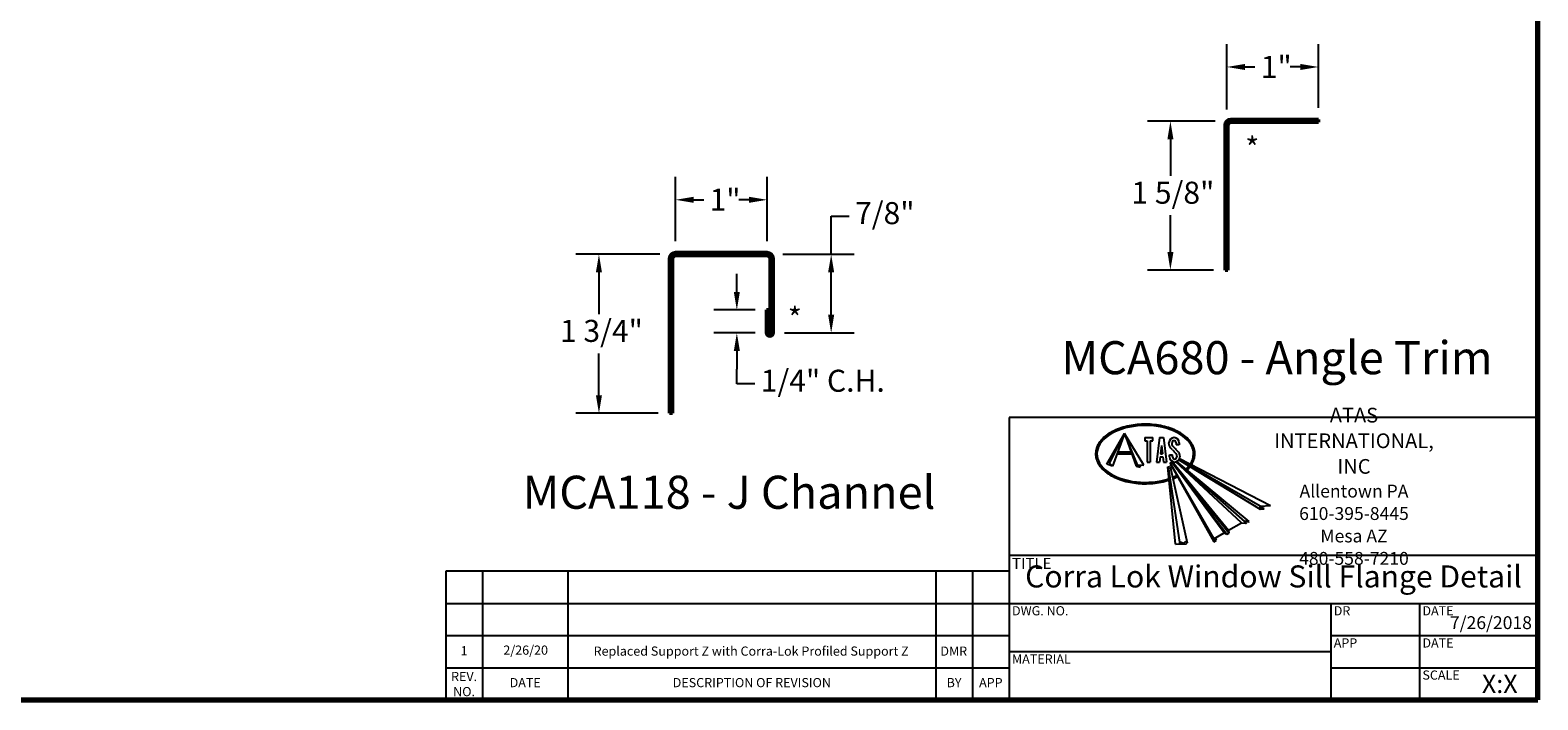
# Model space of a CAD drawing. Units: inches. Extents: x 0.6 to 33.4, y 0.6 to 21.4.
# Drawn here: x 17 to 33.4, y 0.6 to 7.9 of the extents above; entities that cross this region are included whole.
import ezdxf

# ---------------------------------------------------------------- set-up
doc = ezdxf.new("R2010")
doc.units = ezdxf.units.IN
doc.header["$LTSCALE"] = 2
doc.header["$MEASUREMENT"] = 0
for name, color, linetype, lineweight in [('Border (ANSI)', 7, 'Continuous', 70), ('Dimension (ANSI)', 7, 'Continuous', 25), ('Logo', 7, 'Continuous', 25), ('Sketch Geometry (ANSI)', 7, 'Continuous', 25), ('Symbol (ANSI)', 7, 'Continuous', 25), ('Title (ANSI)', 7, 'Continuous', 50), ('Visible (ANSI)', 7, 'Continuous', 50)]:
    doc.layers.add(name, color=color, linetype=linetype, lineweight=lineweight)
doc.styles.add('Label Text (ANSI)', font='tahoma.ttf')
doc.styles.add('Note Text (ANSI)', font='tahoma.ttf')
doc.styles.add('Title Block Info', font='tahoma.ttf')
doc.styles.add('Title Block Labels', font='tahoma.ttf')
doc.dimstyles.new('Architectural (ANSI)', dxfattribs={"dimscale": 2, "dimtxt": 0.12, "dimasz": 0.098425, "dimexe": 0.125, "dimexo": 0.0625, "dimgap": 0.031496, "dimtad": 0, "dimtih": 1, "dimtoh": 1, "dimdec": 4, "dimrnd": 1e-08, "dimzin": 3, "dimdsep": 46, "dimlunit": 4, "dimtxsty": 'Note Text (ANSI)', "dimcen": 0.09, "dimdle": 0.393701, "dimclrd": 256, "dimclre": 256, "dimclrt": 256, "dimadec": 0, "dimazin": 3, "dimtfac": 1, "dimtofl": 0, "dimtmove": 0, "dimatfit": 3, "dimfxl": 1, "dimfrac": 2, "dimtolj": 1, "dimtzin": 12, "dimlwd": -1, "dimlwe": -1, "dimarcsym": 0})

# ---------------------------------------------------------------- blocks, each defined once
blk = doc.blocks.new('Borders ATAS A Border')
at = {"layer": 'Border (ANSI)'}
for p, q in [((16.7, 0.3), (16.7, 10.7)), ((0.3, 0.3), (16.7, 0.3))]:
    blk.add_line(p, q, dxfattribs=at)
blk = doc.blocks.new('Title Blocks ATAS A-B Title Block')
at = {"layer": 'Logo', "linetype": 'Continuous'}
for p, q in [((5.5128, 4.0299), (5.6086, 4.1959)), ((5.5283, 4.0342), (5.6086, 4.1959)), ((5.6086, 4.1959), (5.544, 4.0185)), ((5.7141, 4.0235), (5.6086, 4.1959)), ((5.6086, 4.1959), (5.6731, 4.0185)), ((5.6809, 4.0264), (5.6086, 4.1959)), ((5.7194, 4.1737), (5.7194, 4.1571)), ((5.7194, 4.1737), (5.7638, 4.1737)), ((5.7194, 4.1571), (5.7335, 4.1571)), ((5.7335, 4.1571), (5.7335, 4.0407)), ((5.7498, 4.1571), (5.7638, 4.1571)), ((5.7498, 4.1571), (5.7498, 4.0407)), ((5.7638, 4.1571), (5.7638, 4.1737)), ((5.7992, 4.1737), (5.7829, 4.0407)), ((5.7992, 4.1737), (5.8216, 4.1737)), ((5.8104, 4.1307), (5.8048, 4.0851)), ((5.8104, 4.1307), (5.816, 4.0851)), ((5.8216, 4.1737), (5.8379, 4.0407)), ((5.8521, 4.1351), (5.8512, 4.1461)), ((5.8524, 4.1338), (5.8521, 4.1351)), ((5.8536, 4.1304), (5.8524, 4.1338)), ((5.8544, 4.1285), (5.8536, 4.1304)), ((5.8551, 4.127), (5.8544, 4.1285)), ((5.8564, 4.1243), (5.8551, 4.127)), ((5.8577, 4.1224), (5.8564, 4.1243)), ((5.8582, 4.1216), (5.8577, 4.1224)), ((5.8603, 4.1189), (5.8582, 4.1216)), ((5.8605, 4.1186), (5.8603, 4.1189)), ((5.8632, 4.1153), (5.8605, 4.1186)), ((5.8683, 4.1094), (5.8632, 4.1153)), ((5.8685, 4.135), (5.8679, 4.1461)), ((5.8692, 4.1085), (5.8683, 4.1094)), ((5.8728, 4.1277), (5.8685, 4.135)), ((5.8703, 4.1072), (5.8692, 4.1085)), ((5.8703, 4.1072), (5.8752, 4.102)), ((5.8743, 4.1257), (5.8728, 4.1277)), ((5.8827, 4.116), (5.8743, 4.1257)), ((5.8752, 4.102), (5.8785, 4.0984)), ((5.886, 4.1124), (5.8827, 4.116)), ((5.8909, 4.1072), (5.886, 4.1124)), ((5.89, 4.146), (5.89, 4.1349)), ((5.9067, 4.1349), (5.89, 4.1349)), ((5.8909, 4.1072), (5.892, 4.1059)), ((5.892, 4.1059), (5.8929, 4.105)), ((5.8929, 4.105), (5.898, 4.0991)), ((5.9067, 4.146), (5.9067, 4.1349)), ((5.544, 4.0185), (5.5128, 4.0299)), ((5.544, 4.0185), (5.5283, 4.0342)), ((5.5685, 4.0857), (5.6487, 4.0857)), ((5.5723, 4.0964), (5.6448, 4.0964)), ((5.6731, 4.0185), (5.6809, 4.0264)), ((5.6731, 4.0185), (5.6945, 4.0128)), ((5.6809, 4.0264), (5.7141, 4.0235)), ((5.6899, 4.0256), (5.6945, 4.0128)), ((5.7335, 4.0407), (5.7498, 4.0407)), ((5.7829, 4.0407), (5.7993, 4.0407)), ((5.8027, 4.0684), (5.7993, 4.0407)), ((5.8027, 4.0684), (5.8181, 4.0684)), ((5.8048, 4.0851), (5.816, 4.0851)), ((5.8181, 4.0684), (5.8215, 4.0407)), ((5.8215, 4.0407), (5.8379, 4.0407)), ((5.8545, 4.0684), (5.8545, 4.0795)), ((5.8545, 4.0795), (5.8712, 4.0795)), ((5.8575, 4.035), (5.8662, 4.0401)), ((5.8575, 4.035), (6.0955, 3.6233)), ((5.8575, 4.035), (5.8575, 4.0325)), ((5.8575, 4.0325), (6.0955, 3.6071)), ((6.1511, 3.6555), (5.8662, 4.0401)), ((5.8662, 4.0401), (5.8684, 4.0388)), ((5.8684, 4.0388), (5.8703, 4.0399)), ((5.8684, 4.0388), (6.1651, 3.6475)), ((5.8699, 4.0422), (5.8712, 4.043)), ((5.8699, 4.0422), (6.175, 3.6691)), ((5.8699, 4.0422), (5.8703, 4.0399)), ((6.1776, 3.6545), (5.8703, 4.0399)), ((5.8712, 4.0684), (5.8712, 4.0795)), ((5.8785, 4.0984), (5.8869, 4.0887)), ((5.8869, 4.0887), (5.8884, 4.0867)), ((5.8884, 4.0867), (5.8927, 4.0794)), ((6.2466, 3.7106), (5.8889, 4.0415)), ((5.8918, 4.0424), (6.2613, 3.7172)), ((5.8927, 4.0794), (5.8933, 4.0683)), ((6.2869, 3.7176), (5.8948, 4.0437)), ((5.898, 4.0991), (5.9007, 4.0958)), ((5.9007, 4.0958), (5.9009, 4.0955)), ((5.9009, 4.0955), (5.903, 4.0928)), ((5.903, 4.0928), (5.9035, 4.092)), ((5.9035, 4.092), (5.9048, 4.0901)), ((5.9048, 4.0901), (5.9061, 4.0874)), ((5.9048, 4.0523), (6.3477, 3.7843)), ((5.9061, 4.0874), (5.9068, 4.0859)), ((6.3477, 3.8004), (5.9064, 4.0549)), ((5.9068, 4.0859), (5.9076, 4.084)), ((5.9076, 4.084), (5.9088, 4.0806)), ((5.9088, 4.0806), (5.9091, 4.0793)), ((5.9088, 4.0605), (6.4035, 3.8034)), ((5.9091, 4.0793), (5.91, 4.0683)), ((5.8447, 4.0144), (5.849, 4.0145)), ((5.8864, 3.5945), (5.8447, 4.0144)), ((5.8489, 4.0155), (5.8498, 4.0167)), ((5.9097, 3.6043), (5.8489, 4.0155)), ((5.8498, 4.0167), (5.8508, 4.0164)), ((5.8508, 4.0164), (5.8529, 4.015)), ((5.8529, 4.015), (5.855, 4.0165)), ((5.8556, 4.0168), (5.855, 4.0165)), ((5.8569, 4.0159), (5.8556, 4.0168)), ((5.8569, 4.0159), (5.9499, 3.6011)), ((6.3477, 3.8004), (6.4035, 3.8034)), ((6.3477, 3.7843), (6.3477, 3.8004)), ((6.3685, 3.7854), (6.3477, 3.7974)), ((6.3477, 3.7843), (6.3685, 3.7854)), ((6.175, 3.6693), (6.2466, 3.7106)), ((6.2466, 3.7106), (6.2682, 3.7087)), ((6.2607, 3.7177), (6.2608, 3.7183)), ((6.2622, 3.7164), (6.2607, 3.7177)), ((6.2608, 3.7183), (6.262, 3.7195)), ((6.2608, 3.7183), (6.2608, 3.7183)), ((6.262, 3.7195), (6.2643, 3.7205)), ((6.2647, 3.7154), (6.2622, 3.7164)), ((6.2643, 3.7205), (6.2723, 3.7195)), ((6.2668, 3.7154), (6.2647, 3.7154)), ((6.2685, 3.7156), (6.2668, 3.7154)), ((6.2682, 3.7087), (6.271, 3.7087)), ((6.2693, 3.7156), (6.2685, 3.7156)), ((6.2718, 3.7148), (6.2693, 3.7156)), ((6.271, 3.7087), (6.2724, 3.7092)), ((6.2738, 3.713), (6.2718, 3.7148)), ((6.2723, 3.7195), (6.2788, 3.7163)), ((6.2724, 3.7092), (6.2731, 3.7099)), ((6.2731, 3.7099), (6.2739, 3.7119)), ((6.2739, 3.7119), (6.2738, 3.713)), ((6.2788, 3.7163), (6.2845, 3.7162)), ((6.2845, 3.7162), (6.2871, 3.7177)), ((6.0955, 3.6233), (6.1512, 3.6555)), ((6.0955, 3.6233), (6.0955, 3.6071)), ((6.0955, 3.6071), (6.1094, 3.6152)), ((6.1094, 3.6152), (6.1024, 3.6273)), ((6.1512, 3.6555), (6.1652, 3.6474)), ((6.1652, 3.6474), (6.1776, 3.6545)), ((6.175, 3.6693), (6.1776, 3.6545)), ((5.8864, 3.5945), (5.944, 3.5955)), ((5.9095, 3.5969), (5.9098, 3.6051)), ((5.9098, 3.6051), (5.9178, 3.6049)), ((5.9178, 3.6049), (5.9288, 3.5976)), ((5.9288, 3.5976), (5.9399, 3.6053)), ((5.944, 3.607), (5.9399, 3.6053)), ((5.9499, 3.6011), (5.944, 3.607)), ((5.944, 3.5955), (5.9499, 3.6011))]:
    blk.add_line(p, q, dxfattribs=at)
at = {"layer": 'Logo', "color": 7, "linetype": 'Continuous', "lineweight": 25}
blk.add_line((5.9006, 4.0476), (5.903, 4.0501), dxfattribs=at)
at = {"layer": 'Logo', "linetype": 'Continuous'}
for centre, radius, start, end in [((5.879, 4.146), 0.0277, 0, 180), ((5.879, 4.146), 0.0111, 0, 180), ((5.8822, 4.0684), 0.0277, 180, 0), ((5.8822, 4.0684), 0.0111, 180, 0)]:
    blk.add_arc(centre, radius, start, end, dxfattribs=at)
at = {"layer": 'Logo'}
for start_param, end_param in [(5.920587, 11.509279), (5.721945, 5.844109), (5.311273, 5.424577)]:
    blk.add_ellipse((5.7221, 4.0849), major_axis=(0.2627, 0), ratio=0.589286, start_param=start_param, end_param=end_param, dxfattribs=at)
for points in [[(5.9742, 4.0266), (5.9873, 4.0542), (5.992, 4.0831), (5.9882, 4.1121), (5.9761, 4.14), (5.9562, 4.1658), (5.9293, 4.1889), (5.8963, 4.2087), (5.8583, 4.2249), (5.8164, 4.2368), (5.7716, 4.2442), (5.7253, 4.2468), (5.679, 4.2448), (5.6339, 4.2381), (5.5913, 4.2269), (5.5527, 4.2113), (5.5191, 4.1919), (5.4913, 4.1691), (5.4704, 4.1437), (5.457, 4.1161), (5.4522, 4.0872), (5.4558, 4.0583), (5.4677, 4.0303), (5.4874, 4.0044), (5.5141, 3.9812), (5.5469, 3.9613), (5.5848, 3.9451), (5.6268, 3.9331), (5.6716, 3.9256), (5.7178, 3.9228), (5.7642, 3.9247), (5.8093, 3.9314), (5.8519, 3.9426)], [(5.8717, 3.9498), (5.8783, 3.9525), (5.8848, 3.9553), (5.8911, 3.9582), (5.8973, 3.9613)], [(5.9501, 3.9978), (5.9544, 4.002), (5.9585, 4.0064), (5.9624, 4.0108), (5.9661, 4.0152)]]:
    blk.add_spline(points, degree=3, dxfattribs=at)
at = {"layer": 'Sketch Geometry (ANSI)'}
for p, q in [((7.8575, 4.2837), (4.9825, 4.2837)), ((4.9825, 4.2837), (4.9825, 2.7462)), ((7.8575, 2.7462), (7.8575, 4.2837)), ((4.9825, 3.5337), (7.8575, 3.5337)), ((1.9175, 3.4462), (1.9175, 2.7462)), ((4.9825, 3.4462), (1.9175, 3.4462)), ((2.1175, 3.4462), (2.1175, 2.7462)), ((2.5825, 3.4462), (2.5825, 2.7462)), ((4.5825, 3.4462), (4.5825, 2.7462)), ((4.7825, 3.4462), (4.7825, 2.7462)), ((1.9175, 3.2712), (4.9825, 3.2712)), ((4.9825, 3.2712), (7.8575, 3.2712)), ((6.7325, 3.2712), (6.7325, 2.7462)), ((7.2147, 3.2712), (7.2147, 2.7462)), ((1.9175, 3.0962), (4.9825, 3.0962)), ((6.7325, 3.0962), (7.8575, 3.0962)), ((4.9825, 3.0087), (6.7325, 3.0087)), ((1.9175, 2.9212), (4.9825, 2.9212)), ((6.7325, 2.9212), (7.8575, 2.9212)), ((1.9175, 2.7462), (4.9825, 2.7462)), ((4.9825, 2.7462), (7.8575, 2.7462))]:
    blk.add_line(p, q, dxfattribs=at)
at = {"layer": 'Symbol (ANSI)', "char_height": 0.05, "attachment_point": 5, "style": 'Title Block Labels'}
for s, insert, line_spacing_factor in [('{\\H1.6x;ATAS INTERNATIONAL, INC\\P\\H0.875x;Allentown PA\\H1.3631x; \\H0.73365x;\\P610-395-8445\\H1.1376x; \\H0.87902x;\\PMesa AZ\\H1.1946x; \\H0.83708x;\\P480-558-7210\\H1.1855x; }', (6.8575, 3.9087), 1.04605), ('REV.\\PNO.', (2.0175, 2.8259), 0.987884)]:
    blk.add_mtext(s, dxfattribs=dict(at, insert=insert, line_spacing_factor=line_spacing_factor))
at = {"layer": 'Symbol (ANSI)'}
for s, insert, char_height, attachment_point, style in [('\\fTahoma|b0|i0;\\H0.0600;TITLE', (4.9975, 3.5187), 0.06, 1, 'Title Block Labels'), ('DWG. NO.', (4.9975, 3.2562), 0.05, 1, 'Title Block Labels'), ('DR', (6.7475, 3.2562), 0.05, 1, 'Title Block Labels'), ('DATE', (7.2297, 3.2562), 0.05, 1, 'Title Block Labels'), ('1', (2.0179, 3.0073), 0.05, 5, 'Title Block Labels'), ('2/26/20', (2.3525, 3.0104), 0.05, 5, 'Title Block Labels'), ('Replaced Support Z with Corra-Lok Profiled Support Z', (3.5787, 3.0052), 0.05, 5, 'Title Block Labels'), ('DMR', (4.6808, 3.0052), 0.05, 5, 'Title Block Labels'), ('APP', (6.7475, 3.0812), 0.05, 1, 'Title Block Labels'), ('DATE', (7.2297, 3.0812), 0.05, 1, 'Title Block Labels'), ('MATERIAL', (4.9975, 2.9937), 0.05, 1, 'Title Block Labels'), ('SCALE', (7.2297, 2.9062), 0.05, 1, 'Title Block Labels'), ('\\fTahoma|b0|i0;\\H0.1000;X:X', (7.7475, 2.8337), 0.1, 6, 'Title Block Info'), ('DATE', (2.35, 2.8337), 0.05, 5, 'Title Block Labels'), ('DESCRIPTION OF REVISION', (3.5825, 2.8337), 0.05, 5, 'Title Block Labels'), ('BY', (4.6825, 2.8337), 0.05, 5, 'Title Block Labels'), ('APP', (4.8825, 2.8337), 0.05, 5, 'Title Block Labels')]:
    blk.add_mtext(s, dxfattribs=dict(at, insert=insert, char_height=char_height, attachment_point=attachment_point, style=style))
at = {"layer": 'Symbol (ANSI)', "style": 'Title Block Info'}
blk.add_attdef('CREATION_DATE_001', (7.3795, 3.1314), '', height=0.07, dxfattribs=at)
at = {"layer": 'Title (ANSI)', "attachment_point": 5, "style": 'Note Text (ANSI)'}
for s, insert, char_height in [('Corra Lok Window Sill Flange Detail', (6.42, 3.4025), 0.12), ('\\fTahoma|b0|i0;\\H0.1000; ', (5.8575, 3.14), 0.1), ('\\fTahoma|b0|i0;\\H0.1000; ', (5.8575, 2.8775), 0.1)]:
    blk.add_mtext(s, dxfattribs=dict(at, insert=insert, char_height=char_height))
blk = doc.blocks.new('*D8')
at = {"layer": 'Defpoints', "color": 0, "transparency": 16777216}
for p in [(30.016, 7.49), (30.016, 6.901), (31.013, 6.92)]:
    blk.add_point(p, dxfattribs=at)
at = {"layer": 'Dimension (ANSI)', "transparency": 16777216}
for p, q in [((30.016, 7.026), (30.016, 7.74)), ((31.013, 7.045), (31.013, 7.74)), ((30.213, 7.49), (30.323, 7.49)), ((30.817, 7.49), (30.707, 7.49))]:
    blk.add_line(p, q, dxfattribs=at)
for points in [[(30.213, 7.523), (30.213, 7.457), (30.016, 7.49)], [(30.817, 7.523), (30.817, 7.457), (31.013, 7.49)]]:
    blk.add_solid(points, dxfattribs=at)
at = {"layer": 'Dimension (ANSI)', "transparency": 16777216, "insert": (30.386, 7.611), "char_height": 0.24, "attachment_point": 1, "style": 'Note Text (ANSI)'}
blk.add_mtext('\\A1;1"', dxfattribs=at)
blk = doc.blocks.new('*D9')
at = {"layer": 'Defpoints', "color": 0, "transparency": 16777216}
for p in [(30.016, 6.901), (29.403, 5.279), (29.997, 5.279)]:
    blk.add_point(p, dxfattribs=at)
at = {"layer": 'Dimension (ANSI)', "transparency": 16777216}
for p, q in [((29.891, 6.901), (29.153, 6.901)), ((29.403, 6.704), (29.403, 6.304)), ((29.403, 5.475), (29.403, 5.875)), ((29.872, 5.279), (29.153, 5.279))]:
    blk.add_line(p, q, dxfattribs=at)
for points in [[(29.371, 6.704), (29.436, 6.704), (29.403, 6.901)], [(29.371, 5.475), (29.436, 5.475), (29.403, 5.279)]]:
    blk.add_solid(points, dxfattribs=at)
at = {"layer": 'Dimension (ANSI)', "transparency": 16777216, "insert": (28.979, 6.241), "char_height": 0.24, "attachment_point": 1, "style": 'Note Text (ANSI)'}
blk.add_mtext('\\A1;1 5/8"', dxfattribs=at)
blk = doc.blocks.new('*D10')
at = {"layer": 'Defpoints', "color": 0, "transparency": 16777216}
for p in [(23.187, 5.451), (23.975, 5.451), (23.956, 3.72)]:
    blk.add_point(p, dxfattribs=at)
at = {"layer": 'Dimension (ANSI)', "transparency": 16777216}
for p, q in [((23.85, 5.451), (22.937, 5.451)), ((23.187, 5.254), (23.187, 4.8)), ((23.187, 3.917), (23.187, 4.371)), ((23.831, 3.72), (22.937, 3.72))]:
    blk.add_line(p, q, dxfattribs=at)
for points in [[(23.154, 5.254), (23.22, 5.254), (23.187, 5.451)], [(23.154, 3.917), (23.22, 3.917), (23.187, 3.72)]]:
    blk.add_solid(points, dxfattribs=at)
at = {"layer": 'Dimension (ANSI)', "transparency": 16777216, "insert": (22.763, 4.737), "char_height": 0.24, "attachment_point": 1, "style": 'Note Text (ANSI)'}
blk.add_mtext('\\A1;1 3/4"', dxfattribs=at)
blk = doc.blocks.new('*D11')
at = {"layer": 'Defpoints', "color": 0, "transparency": 16777216}
for p in [(24.02, 6.044), (24.02, 5.47), (25.017, 5.47)]:
    blk.add_point(p, dxfattribs=at)
at = {"layer": 'Dimension (ANSI)', "transparency": 16777216}
for p, q in [((24.02, 5.595), (24.02, 6.294)), ((25.017, 5.595), (25.017, 6.294)), ((24.217, 6.044), (24.327, 6.044)), ((24.82, 6.044), (24.71, 6.044))]:
    blk.add_line(p, q, dxfattribs=at)
for points in [[(24.217, 6.077), (24.217, 6.011), (24.02, 6.044)], [(24.82, 6.077), (24.82, 6.011), (25.017, 6.044)]]:
    blk.add_solid(points, dxfattribs=at)
at = {"layer": 'Dimension (ANSI)', "transparency": 16777216, "insert": (24.39, 6.165), "char_height": 0.24, "attachment_point": 1, "style": 'Note Text (ANSI)'}
blk.add_mtext('\\A1;1"', dxfattribs=at)
blk = doc.blocks.new('*D12')
at = {"layer": 'Defpoints', "color": 0, "transparency": 16777216}
for p in [(25.062, 5.451), (25.081, 4.595), (25.713, 4.595)]:
    blk.add_point(p, dxfattribs=at)
at = {"layer": 'Dimension (ANSI)', "transparency": 16777216}
for p, q in [((25.713, 5.451), (25.713, 5.867)), ((25.713, 5.867), (25.91, 5.867)), ((25.187, 5.451), (25.963, 5.451)), ((25.713, 4.792), (25.713, 5.254)), ((25.206, 4.595), (25.963, 4.595))]:
    blk.add_line(p, q, dxfattribs=at)
for points in [[(25.68, 5.254), (25.746, 5.254), (25.713, 5.451)], [(25.68, 4.792), (25.746, 4.792), (25.713, 4.595)]]:
    blk.add_solid(points, dxfattribs=at)
at = {"layer": 'Dimension (ANSI)', "transparency": 16777216, "insert": (25.973, 6.019), "char_height": 0.24, "attachment_point": 1, "style": 'Note Text (ANSI)'}
blk.add_mtext('\\A1;7/8"', dxfattribs=at)
blk = doc.blocks.new('*D13')
at = {"layer": 'Defpoints', "color": 0, "transparency": 16777216}
for p in [(25.011, 4.845), (24.687, 4.595), (25.011, 4.595)]:
    blk.add_point(p, dxfattribs=at)
at = {"layer": 'Dimension (ANSI)', "transparency": 16777216}
for p, q in [((24.687, 5.042), (24.687, 5.238)), ((24.886, 4.845), (24.437, 4.845)), ((24.886, 4.595), (24.437, 4.595)), ((24.687, 4.398), (24.687, 4.201)), ((24.687, 4.042), (24.687, 4.201)), ((24.884, 4.042), (24.687, 4.042))]:
    blk.add_line(p, q, dxfattribs=at)
for points in [[(24.654, 5.042), (24.72, 5.042), (24.687, 4.845)], [(24.654, 4.398), (24.72, 4.398), (24.687, 4.595)]]:
    blk.add_solid(points, dxfattribs=at)
at = {"layer": 'Dimension (ANSI)', "transparency": 16777216, "insert": (24.947, 4.194), "char_height": 0.24, "attachment_point": 1, "style": 'Note Text (ANSI)'}
blk.add_mtext('\\A1;1/4"{ C.H.}', dxfattribs=at)

msp = doc.modelspace()

# ---------------------------------------------------------------- linework, layer by layer
at = {"layer": 'Visible (ANSI)', "color": 1, "true_color": 0xff0000}
for p, q in [((31.01342, 6.91957), (30.06142, 6.91957)), ((31.01342, 6.91957), (31.01342, 6.88757)), ((29.99742, 6.85557), (29.99742, 5.27857)), ((30.02942, 5.27857), (30.02942, 6.85557)), ((30.06142, 6.88757), (31.01342, 6.88757)), ((25.01696, 5.46968), (24.01996, 5.46968)), ((24.01996, 5.43768), (25.01696, 5.43768)), ((23.95596, 5.40568), (23.95596, 3.71968)), ((23.98796, 3.71968), (23.98796, 5.40568)), ((25.04896, 5.40568), (25.04896, 4.59468)), ((25.08096, 4.59468), (25.08096, 5.40568)), ((29.99742, 5.27857), (30.02942, 5.27857)), ((25.01056, 4.84468), (25.01056, 4.59468)), ((25.04256, 4.84468), (25.01056, 4.84468)), ((25.04256, 4.59468), (25.04256, 4.84468)), ((23.98796, 3.71968), (23.95596, 3.71968))]:
    msp.add_line(p, q, dxfattribs=at)
for centre, radius, start, end in [((30.06142, 6.85557), 0.064, 90, 180), ((30.06142, 6.85557), 0.032, 90, 180), ((24.01996, 5.40568), 0.064, 90, 180), ((24.01996, 5.40568), 0.032, 90, 180), ((25.01696, 5.40568), 0.064, 0, 90), ((25.01696, 5.40568), 0.032, 0, 90), ((25.04576, 4.59468), 0.0352, 180, 0), ((25.04576, 4.59468), 0.0032, 180, 0)]:
    msp.add_arc(centre, radius, start, end, dxfattribs=at)

# ---------------------------------------------------------------- block references
at = {"xscale": 2, "yscale": 2, "zscale": 2}
msp.add_blockref('Borders ATAS A Border', (0, 0), dxfattribs=at)
msp.add_blockref('Title Blocks ATAS A-B Title Block', (17.68497, -4.89243), dxfattribs=at).add_auto_attribs({'CREATION_DATE_001': '7/26/2018'})

# ---------------------------------------------------------------- texts
at = {"layer": 'Symbol (ANSI)'}
for s, insert, char_height, attachment_point, style in [('*', (30.21706, 6.72511), 0.24, 1, 'Note Text (ANSI)'), ('*', (25.24179, 4.87229), 0.24, 1, 'Note Text (ANSI)'), ('MCA118 - J Channel', (22.35697, 2.56775), 0.36, 7, 'Label Text (ANSI)')]:
    msp.add_mtext(s, dxfattribs=dict(at, insert=insert, char_height=char_height, attachment_point=attachment_point, style=style))
at = {"layer": 'Symbol (ANSI)', "insert": (28.21805, 4.0327), "char_height": 0.36, "attachment_point": 7, "line_spacing_factor": 1.94635, "style": 'Label Text (ANSI)'}
msp.add_mtext('MCA680 - Angle Trim', dxfattribs=at)

# ---------------------------------------------------------------- dimensions: what is measured, and where the dimension line sits
at = {"layer": 'Dimension (ANSI)'}
for base, p1, p2, angle, override, picture, middle in [((30.016169, 7.490156), (31.013424, 6.919569), (30.016169, 6.900823), 180, {"dimtih": 0, "dimtoh": 0, "dimdec": 4, "dimlfac": 1, "dimtp": 0, "dimtm": 0, "dimtdec": 2, "dimatfit": 1}, '*D8', (30.514797, 7.490156)), ((29.40331, 5.278569), (30.016169, 6.900823), (29.997424, 5.278569), 90, {"dimdec": 4, "dimlfac": 1, "dimtp": 0, "dimtm": 0, "dimtdec": 2, "dimatfit": 1}, '*D9', (29.40331, 6.089696)), ((24.01996, 6.04415), (25.01696, 5.46968), (24.01996, 5.46968), 180, {"dimtih": 0, "dimtoh": 0, "dimdec": 4, "dimlfac": 1, "dimtp": 0, "dimtm": 0, "dimtdec": 2, "dimatfit": 1}, '*D11', (24.51846, 6.04415)), ((25.71331, 4.59468), (25.06221, 5.45094), (25.08096, 4.59468), 90, {"dimatfit": 2}, '*D12', (26.26553, 5.86703)), ((23.1873, 5.45094), (23.95596, 3.71968), (23.9747, 5.45094), 90, {"dimdec": 4, "dimlfac": 1, "dimtp": 0, "dimtm": 0, "dimtdec": 2, "dimatfit": 1}, '*D10', (23.1873, 4.58531))]:
    dim = msp.add_linear_dim(base=base, p1=p1, p2=p2, angle=angle, dimstyle='Architectural (ANSI)', override=override, dxfattribs=at)
    dim.commit()
    dim.dimension.update_dxf_attribs({"geometry": picture, "text_midpoint": middle, "dimtype": 160})
dim = msp.add_linear_dim(base=(24.68678, 4.59468), p1=(25.01056, 4.84468), p2=(25.01056, 4.59468), angle=90, text='<>{ C.H.}', dimstyle='Architectural (ANSI)', override={"dimdec": 4, "dimlfac": 1, "dimtp": 0, "dimtm": 0, "dimtdec": 2, "dimtmove": 1, "dimatfit": 1}, dxfattribs=at)
dim.commit()
dim.dimension.update_dxf_attribs({"geometry": '*D13', "text_midpoint": (24.6986, 4.04205), "dimtype": 160})

doc.saveas('drawing.dxf')
